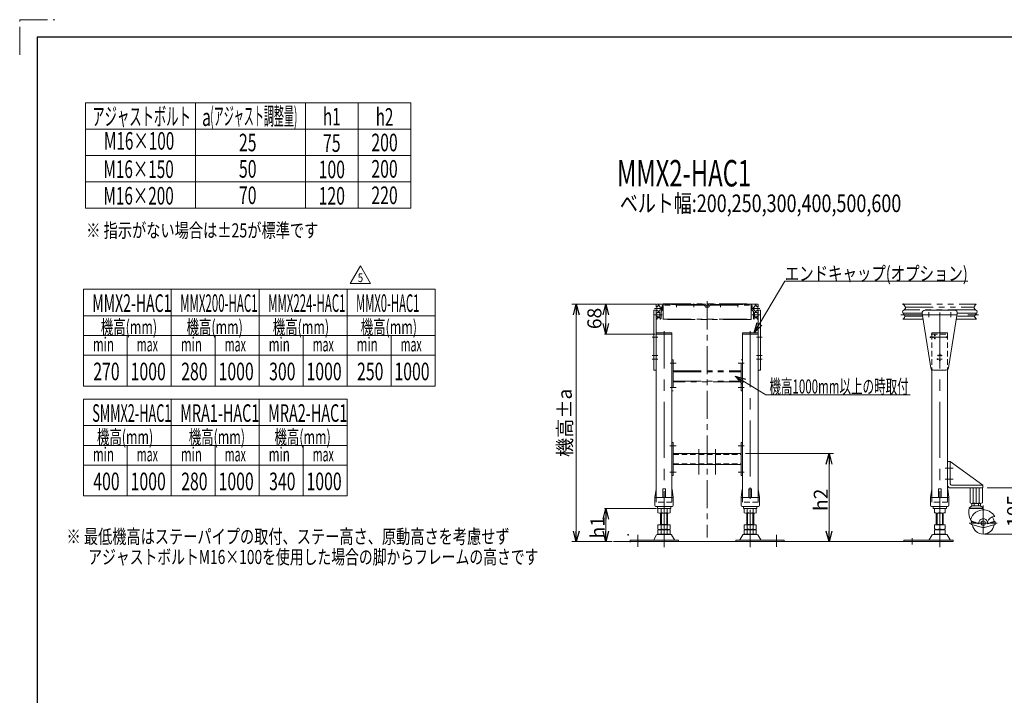
# Model space of a CAD drawing. Units: millimetres. Extents: x -2292 to 2292, y -1544 to 1544.
# Drawn here: x -2292 to -52, y 8 to 1544 of the extents above; entities that cross this region are included whole.
import ezdxf
from ezdxf.enums import TextEntityAlignment as Align

# ---------------------------------------------------------------- set-up
doc = ezdxf.new("R2010")
doc.units = ezdxf.units.MM
doc.header["$LTSCALE"] = 2
doc.header["$PDSIZE"] = 1
for name, pattern in [('CENTER', [50.8, 31.75, -6.35, 6.35, -6.35]), ('CENTERX2', [101.6, 63.5, -12.7, 12.7, -12.7]), ('DASHED2', [9.525, 6.35, -3.175]), ('PHANTOM', [63.5, 31.75, -6.35, 6.35, -6.35, 6.35, -6.35])]:
    doc.linetypes.add(name, pattern=pattern)
doc.layers.add('3', color=7, linetype='Continuous')
doc.layers.add('ZUWAKU', color=7, linetype='Continuous')
doc.styles.add('dcStyle0', font='ＭＳ Ｐゴシック', dxfattribs={"width": 0.75})
doc.styles.add('dcStyle1', font='txt.shx', dxfattribs={"bigfont": 'bigfont'})
doc.dimstyles.new('dc_Rotated', dxfattribs={"dimtxt": 32, "dimasz": 24.000015, "dimexe": 10, "dimexo": 8, "dimgap": 8, "dimtad": 3, "dimdsep": 46, "dimtxsty": 'dcStyle0', "dimblk1": 'OPEN30', "dimblk2": 'OPEN30', "dimsah": 1, "dimcen": 0.09, "dimclrd": 2, "dimclre": 2, "dimclrt": 2, "dimadec": 0, "dimazin": 2, "dimtfac": 1, "dimtdec": 4, "dimtmove": 0, "dimatfit": 3, "dimfxl": 1, "dimarcsym": 0})

# ---------------------------------------------------------------- blocks, each defined once
blk = doc.blocks.new('DC_GROUP_W_M_LEG_170_5_4')
at = {"color": 3, "linetype": 'CENTERX2', "lineweight": 13}
for p, q in [((-747.3, 567.6), (-747.3, 509.6)), ((-709.3, 509.6), (-709.3, 567.6))]:
    blk.add_line(p, q, dxfattribs=at)
blk = doc.blocks.new('DC_GROUP_W_M_LEG_170_5_3')
at = {"linetype": 'Continuous'}
blk.add_blockref('DC_GROUP_W_M_LEG_170_5_4', (0, 0), dxfattribs=at)
blk = doc.blocks.new('DC_GROUP_W_M_LEG_170_5_2')
at = {"linetype": 'Continuous'}
blk.add_blockref('DC_GROUP_W_M_LEG_170_5_3', (0, 0), dxfattribs=at)
blk = doc.blocks.new('DC_GROUP_W_M_LEG_170_5_1')
at = {"linetype": 'Continuous'}
blk.add_blockref('DC_GROUP_W_M_LEG_170_5_2', (0, 0), dxfattribs=at)
blk = doc.blocks.new('DC_GROUP_W_M_LEG_170_5_6')
at = {"color": 140, "linetype": 'PHANTOM', "lineweight": 13}
for p, q in [((-842.3, 897.2), (-809.3, 897.2)), ((-809.3, 897.2), (-809.3, 896.7)), ((-809.3, 896.7), (-787.3, 896.7)), ((-787.3, 896.7), (-787.3, 897.2)), ((-769.3, 897.2), (-787.3, 897.2)), ((-769.3, 897.2), (-769.3, 896.7)), ((-769.3, 896.7), (-747.3, 896.7)), ((-731.8, 897.2), (-747.3, 897.2)), ((-747.3, 896.7), (-747.3, 897.2)), ((-730.3, 893.2), (-731.8, 897.2)), ((-724.8, 897.2), (-726.3, 893.2)), ((-709.3, 897.2), (-724.8, 897.2)), ((-709.3, 897.2), (-709.3, 896.7)), ((-709.3, 896.7), (-687.3, 896.7)), ((-669.3, 897.2), (-687.3, 897.2)), ((-687.3, 896.7), (-687.3, 897.2)), ((-669.3, 897.2), (-669.3, 896.7)), ((-669.3, 896.7), (-647.3, 896.7)), ((-647.3, 897.2), (-614.3, 897.2)), ((-647.3, 896.7), (-647.3, 897.2)), ((-282.3, 897.2), (-116.3, 897.2)), ((-844.3, 895.2), (-844.3, 890.5)), ((-844.3, 890.5), (-841.8, 890.5)), ((-844.3, 884), (-841.8, 884)), ((-844.3, 884), (-844.3, 876.5)), ((-841.8, 876.5), (-844.3, 876.5)), ((-839.8, 892.5), (-841.8, 892.5)), ((-841.8, 892.5), (-841.8, 890.5)), ((-841.8, 884), (-841.8, 882)), ((-841.8, 882), (-839.8, 882)), ((-841.8, 878.5), (-835.8, 878.5)), ((-841.8, 876.5), (-841.8, 878.5)), ((-839.8, 894.5), (-837.8, 894.5)), ((-839.8, 892.5), (-839.8, 894.5)), ((-839.8, 882), (-839.8, 880.5)), ((-837.8, 880.5), (-839.8, 880.5)), ((-837.8, 892.5), (-837.8, 894.5)), ((-835.8, 892.5), (-837.8, 892.5)), ((-837.8, 882), (-837.8, 880.5)), ((-837.8, 882), (-835.8, 882)), ((-835.8, 890.5), (-835.8, 892.5)), ((-833.3, 890.5), (-835.8, 890.5)), ((-835.8, 882), (-835.8, 884)), ((-835.8, 884), (-833.3, 884)), ((-835.8, 868), (-835.8, 878.5)), ((-833.3, 884), (-833.3, 890.5)), ((-830.8, 883.2), (-833.3, 880.7)), ((-833.3, 864.7), (-833.3, 880.7)), ((-830.8, 892.6), (-830.8, 883.2)), ((-736.1, 894.6), (-828.8, 894.6)), ((-732.6, 891), (-732.6, 891.1)), ((-732.1, 890.5), (-724.6, 890.5)), ((-730.3, 893.2), (-726.3, 893.2)), ((-724.1, 891), (-724.1, 891.1)), ((-720.6, 894.6), (-627.8, 894.6)), ((-625.8, 883.2), (-625.8, 892.6)), ((-623.3, 880.7), (-625.8, 883.2)), ((-620.8, 890.5), (-623.3, 890.5)), ((-623.3, 890.5), (-623.3, 884)), ((-623.3, 884), (-620.8, 884)), ((-623.3, 880.7), (-623.3, 864.7)), ((-618.8, 892.5), (-620.8, 892.5)), ((-620.8, 892.5), (-620.8, 890.5)), ((-620.8, 884), (-620.8, 882)), ((-620.8, 882), (-618.8, 882)), ((-620.8, 878.5), (-614.8, 878.5)), ((-620.8, 878.5), (-620.8, 868)), ((-616.8, 894.5), (-618.8, 894.5)), ((-618.8, 892.5), (-618.8, 894.5)), ((-618.8, 882), (-618.8, 880.5)), ((-616.8, 880.5), (-618.8, 880.5)), ((-616.8, 892.5), (-616.8, 894.5)), ((-614.8, 892.5), (-616.8, 892.5)), ((-616.8, 880.5), (-616.8, 882)), ((-616.8, 882), (-614.8, 882)), ((-614.8, 890.5), (-614.8, 892.5)), ((-614.8, 890.5), (-612.3, 890.5)), ((-614.8, 882), (-614.8, 884)), ((-614.8, 884), (-612.3, 884)), ((-614.8, 878.5), (-614.8, 876.5)), ((-612.3, 876.5), (-614.8, 876.5)), ((-612.3, 890.5), (-612.3, 895.2)), ((-612.3, 876.5), (-612.3, 884)), ((-283.1, 876.5), (-239.2, 876.5)), ((-117.6, 884), (-281, 884)), ((-277.4, 890.5), (-121.2, 890.5)), ((-115.6, 876.5), (-159.4, 876.5)), ((-844.3, 864.7), (-844.3, 870)), ((-844.3, 870), (-841.8, 870)), ((-842.3, 863.2), (-842.8, 863.2)), ((-842.3, 866), (-842.3, 863.2)), ((-835.3, 866), (-842.3, 866)), ((-841.8, 870), (-841.8, 868)), ((-835.8, 868), (-841.8, 868)), ((-835.3, 866), (-835.3, 863.2)), ((-835.3, 863.2), (-834.8, 863.2)), ((-621.3, 863.2), (-621.8, 863.2)), ((-614.3, 866), (-621.3, 866)), ((-621.3, 866), (-621.3, 863.2)), ((-614.8, 868), (-620.8, 868)), ((-614.8, 868), (-614.8, 870)), ((-614.8, 870), (-612.3, 870)), ((-614.3, 863.2), (-614.3, 866)), ((-613.8, 863.2), (-614.3, 863.2)), ((-612.3, 870), (-612.3, 864.7)), ((-237.1, 863.2), (-283.2, 863.2)), ((-278.4, 870), (-238.2, 870)), ((-115.4, 863.2), (-161.5, 863.2)), ((-160.4, 870), (-120.2, 870))]:
    blk.add_line(p, q, dxfattribs=at)
at = {"color": 3, "linetype": 'CENTERX2', "lineweight": 13}
for p, q in [((-798.3, 890.3), (-798.3, 898.5)), ((-758.3, 890.3), (-758.3, 898.5)), ((-728.3, 903.6), (-728.3, 875.7)), ((-698.3, 898.5), (-698.3, 890.3)), ((-658.3, 898.5), (-658.3, 890.3)), ((-848.4, 887.2), (-830.8, 887.2)), ((-625.8, 887.2), (-608.3, 887.2)), ((-849.9, 873.2), (-830.8, 873.2)), ((-625.8, 873.2), (-606.8, 873.2)), ((-288.1, 873.2), (-110.8, 873.2))]:
    blk.add_line(p, q, dxfattribs=at)
at = {"color": 140, "linetype": 'PHANTOM', "lineweight": 13}
for centre, radius, start, end in [((-842.3, 895.2), 2, 90, 180), ((-614.3, 895.2), 2, 0, 90), ((-828.8, 892.6), 2, 90, 180), ((-736.1, 891.1), 3.5, 0, 90), ((-732.1, 891), 0.5, 180, 270), ((-724.6, 891), 0.5, 270, 0), ((-720.6, 891.1), 3.5, 90, 180), ((-627.8, 892.6), 2, 0, 90), ((-842.8, 864.7), 1.5, 180, 270), ((-834.8, 864.7), 1.5, 270, 0), ((-621.8, 864.7), 1.5, 180, 270), ((-613.8, 864.7), 1.5, 270, 0)]:
    blk.add_arc(centre, radius, start, end, dxfattribs=at)
at = {"color": 3, "linetype": 'Continuous', "lineweight": 13}
for points in [[(-282.3, 897.2), (-279.3, 894.1), (-276.4, 890.9), (-277.4, 888.1), (-278.5, 885), (-284.3, 882.4), (-284.4, 879.4), (-284.5, 876.4), (-278.8, 873.1), (-278.4, 870), (-278.1, 867.6), (-280.6, 865.4), (-283.2, 863.2)], [(-116.3, 897.2), (-119.2, 894.1), (-122.2, 890.9), (-121.2, 888.1), (-120, 885), (-114.2, 882.4), (-114.2, 879.4), (-114.1, 876.4), (-119.8, 873.1), (-120.2, 870), (-120.5, 867.6), (-117.9, 865.4), (-115.4, 863.2)]]:
    blk.add_open_spline(points, degree=3, knots=[0, 0, 0, 0, 1, 1, 1, 2, 2, 2, 3, 3, 3, 4, 4, 4, 4], dxfattribs=at)
blk = doc.blocks.new('DC_GROUP_W_M_LEG_170_5_5')
at = {"linetype": 'Continuous'}
blk.add_blockref('DC_GROUP_W_M_LEG_170_5_6', (0, 0), dxfattribs=at)
blk = doc.blocks.new('DC_GROUP_W_M_LEG_170_5_7')
at = {"color": 3, "linetype": 'CENTERX2', "lineweight": 13}
for p, q in [((-199.3, 344.6), (-199.3, 889.3)), ((-826.3, 344.6), (-826.3, 835.6)), ((-630.3, 835.6), (-630.3, 344.6)), ((-885.8, 372.5), (-885.8, 345.1)), ((-570.8, 372.5), (-570.8, 345.1))]:
    blk.add_line(p, q, dxfattribs=at)
at = {"color": 7, "linetype": 'Continuous', "lineweight": 13}
for p, q in [((-840.2, 431.7), (-840.2, 422.7)), ((-833.2, 431.7), (-833.2, 422.7)), ((-819.4, 431.7), (-819.4, 422.7)), ((-812.5, 431.7), (-812.5, 422.7)), ((-644.2, 422.7), (-644.2, 431.7)), ((-637.2, 422.7), (-637.2, 431.7)), ((-623.4, 422.7), (-623.4, 431.7)), ((-616.5, 422.7), (-616.5, 431.7)), ((-211.3, 431.7), (-211.3, 422.7)), ((-187.3, 431.7), (-187.3, 422.7)), ((-815.9, 422.2), (-836.7, 422.2)), ((-834.3, 395), (-834.3, 422.2)), ((-818.3, 422.2), (-818.3, 395)), ((-619.9, 422.2), (-640.7, 422.2)), ((-638.3, 395), (-638.3, 422.2)), ((-622.3, 422.2), (-622.3, 395)), ((-207.3, 395), (-207.3, 422.2)), ((-193.3, 422.2), (-205.3, 422.2)), ((-191.3, 422.2), (-191.3, 395)), ((-840.2, 395), (-812.5, 395)), ((-840.2, 395), (-840.2, 385.5)), ((-840.2, 383.5), (-840.2, 374.5)), ((-836.7, 385), (-815.9, 385)), ((-836.7, 384), (-815.9, 384)), ((-834.3, 396), (-818.3, 396)), ((-834.3, 385), (-834.3, 384)), ((-833.2, 395), (-833.2, 385.5)), ((-833.2, 383.5), (-833.2, 374.5)), ((-819.4, 395), (-819.4, 385.5)), ((-819.4, 383.5), (-819.4, 374.5)), ((-818.3, 385), (-818.3, 384)), ((-812.5, 395), (-812.5, 385.5)), ((-812.5, 383.5), (-812.5, 374.5)), ((-644.2, 385.5), (-644.2, 395)), ((-644.2, 395), (-616.5, 395)), ((-644.2, 374.5), (-644.2, 383.5)), ((-640.7, 385), (-619.9, 385)), ((-640.7, 384), (-619.9, 384)), ((-638.3, 396), (-622.3, 396)), ((-638.3, 384), (-638.3, 385)), ((-637.2, 385.5), (-637.2, 395)), ((-637.2, 374.5), (-637.2, 383.5)), ((-623.4, 385.5), (-623.4, 395)), ((-623.4, 374.5), (-623.4, 383.5)), ((-622.3, 384), (-622.3, 385)), ((-616.5, 385.5), (-616.5, 395)), ((-616.5, 374.5), (-616.5, 383.5)), ((-211.3, 395), (-211.3, 385.5)), ((-187.3, 395), (-211.3, 395)), ((-211.3, 383.5), (-211.3, 374.5)), ((-207.3, 396), (-191.3, 396)), ((-207.3, 385), (-207.3, 384)), ((-193.3, 385), (-205.3, 385)), ((-205.3, 384), (-193.3, 384)), ((-191.3, 385), (-191.3, 384)), ((-187.3, 395), (-187.3, 385.5)), ((-187.3, 383.5), (-187.3, 374.5)), ((-903.8, 360.4), (-903.8, 357.2)), ((-793.8, 360.4), (-903.8, 360.4)), ((-843.2, 372.2), (-850, 360.9)), ((-812, 373.7), (-840.6, 373.7)), ((-815.9, 374), (-836.7, 374)), ((-802.6, 360.9), (-809.4, 372.2)), ((-793.8, 357.2), (-793.8, 360.4)), ((-662.8, 360.4), (-662.8, 357.2)), ((-552.8, 360.4), (-662.8, 360.4)), ((-647.2, 372.2), (-654, 360.9)), ((-616, 373.7), (-644.6, 373.7)), ((-619.9, 374), (-640.7, 374)), ((-606.6, 360.9), (-613.4, 372.2)), ((-552.8, 357.2), (-552.8, 360.4)), ((-168.8, 360.4), (-281.3, 360.4)), ((-281.3, 360.4), (-281.3, 357.2)), ((-216.2, 372.2), (-223, 360.9)), ((-185, 373.7), (-213.6, 373.7)), ((-193.3, 374), (-205.3, 374)), ((-175.6, 360.9), (-182.4, 372.2)), ((-168.8, 357.2), (-168.8, 360.4)), ((-903.8, 357.2), (-850.2, 357.2)), ((-850.2, 357.2), (-802.4, 357.2)), ((-802.4, 357.2), (-793.8, 357.2)), ((-662.8, 357.2), (-654.2, 357.2)), ((-654.2, 357.2), (-606.4, 357.2)), ((-606.4, 357.2), (-552.8, 357.2)), ((-281.3, 357.2), (-223.2, 357.2)), ((-223.2, 357.2), (-175.4, 357.2)), ((-175.4, 357.2), (-168.8, 357.2))]:
    blk.add_line(p, q, dxfattribs=at)
at = {"color": 3, "linetype": 'Continuous', "lineweight": 13}
for p, q in [((-832.3, 396), (-832.3, 422.2)), ((-820.3, 422.2), (-820.3, 396)), ((-636.3, 396), (-636.3, 422.2)), ((-624.3, 422.2), (-624.3, 396)), ((-205.3, 396), (-205.3, 422.2)), ((-193.3, 422.2), (-193.3, 396))]:
    blk.add_line(p, q, dxfattribs=at)
at = {"color": 7, "linetype": 'Continuous', "lineweight": 13}
for centre, radius, start, end in [((-836.7, 420.7), 11.5, 72.412, 107.588), ((-826.3, 387.2), 45.1, 81.1539, 98.8461), ((-826.3, 387.2), 45.1, 81.1539, 98.8461), ((-815.9, 420.7), 11.5, 72.412, 107.588), ((-640.7, 420.7), 11.5, 72.412, 107.588), ((-630.3, 387.2), 45.1, 81.1539, 98.8461), ((-630.3, 387.2), 45.1, 81.1539, 98.8461), ((-619.9, 420.7), 11.5, 72.412, 107.588), ((-205.3, 398.4), 33.9, 79.7922, 100.2078), ((-193.3, 398.4), 33.9, 79.7922, 100.2078), ((-836.7, 433.7), 11.5, 252.412, 287.588), ((-826.3, 467.3), 45.1, 261.1539, 278.8461), ((-815.9, 433.7), 11.5, 252.412, 287.588), ((-640.7, 433.7), 11.5, 252.412, 287.588), ((-630.3, 467.3), 45.1, 261.1539, 278.8461), ((-619.9, 433.7), 11.5, 252.412, 287.588), ((-205.3, 456.1), 33.9, 259.7922, 280.2078), ((-193.3, 456.1), 33.9, 259.7922, 280.2078), ((-836.7, 396.5), 11.5, 252.412, 287.588), ((-836.7, 372.5), 11.5, 72.412, 107.588), ((-826.3, 430.1), 45.1, 261.1539, 278.8461), ((-826.3, 339), 45.1, 81.1539, 98.8461), ((-815.9, 396.5), 11.5, 252.412, 287.588), ((-815.9, 372.5), 11.5, 72.412, 107.588), ((-640.7, 396.5), 11.5, 252.412, 287.588), ((-640.7, 372.5), 11.5, 72.412, 107.588), ((-630.3, 430.1), 45.1, 261.1539, 278.8461), ((-630.3, 339), 45.1, 81.1539, 98.8461), ((-619.9, 396.5), 11.5, 252.412, 287.588), ((-619.9, 372.5), 11.5, 72.412, 107.588), ((-205.3, 418.9), 33.9, 259.7922, 280.2078), ((-205.3, 350.2), 33.9, 79.7922, 100.2078), ((-193.3, 418.9), 33.9, 259.7922, 280.2078), ((-193.3, 350.2), 33.9, 79.7922, 100.2078), ((-850.9, 361.4), 1, 270, 329.8987), ((-840.6, 370.7), 3, 90, 149.8987), ((-836.7, 385.5), 11.5, 252.412, 287.588), ((-826.3, 419.1), 45.1, 261.1539, 278.8461), ((-815.9, 385.5), 11.5, 252.412, 287.588), ((-812, 370.7), 3, 30.1013, 90), ((-801.7, 361.4), 1, 210.1013, 270), ((-654.9, 361.4), 1, 270, 329.8987), ((-644.6, 370.7), 3, 90, 149.8987), ((-640.7, 385.5), 11.5, 252.412, 287.588), ((-630.3, 419.1), 45.1, 261.1539, 278.8461), ((-619.9, 385.5), 11.5, 252.412, 287.588), ((-616, 370.7), 3, 30.1013, 90), ((-605.7, 361.4), 1, 210.1013, 270), ((-223.9, 361.4), 1, 270, 329.8987), ((-213.6, 370.7), 3, 90, 149.8987), ((-205.3, 407.9), 33.9, 259.7922, 280.2078), ((-193.3, 407.9), 33.9, 259.7922, 280.2078), ((-185, 370.7), 3, 30.1013, 90), ((-174.7, 361.4), 1, 210.1013, 270)]:
    blk.add_arc(centre, radius, start, end, dxfattribs=at)
blk = doc.blocks.new('_OPEN30')
at = {"color": 0, "linetype": 'ByBlock', "lineweight": -2}
for p, q in [((-1, 0.267949), (0, 0)), ((0, 0), (-1, -0.267949)), ((0, 0), (-1, 0))]:
    blk.add_line(p, q, dxfattribs=at)
blk = doc.blocks.new('*D8')
at = {"color": 2, "linetype": 'Continuous', "lineweight": 13}
for p, q in [((-91.3, 479.2), (3.8, 479.2)), ((-6.2, 374.2), (-6.2, 479.2)), ((-97.3, 374.2), (3.8, 374.2))]:
    blk.add_line(p, q, dxfattribs=at)
at = {"color": 2, "xscale": 24.00002246092228, "yscale": 23.99991494578914}
for p, rotation in [((-6.2, 479.2), 90), ((-6.2, 374.2), 270)]:
    blk.add_blockref('_OPEN30', p, dxfattribs=dict(at, rotation=rotation))
at = {"color": 2, "insert": (-14.2, 426.7), "char_height": 32, "width": 100, "attachment_point": 8, "rotation": 90, "style": 'dcStyle0'}
blk.add_mtext('\\T1.00;105', dxfattribs=at)
blk = doc.blocks.new('DC_GROUP_W_M_LEG_170_5_8')
at = {"color": 2, "linetype": 'Continuous', "lineweight": 13}
for p, q in [((-594.9, 690.9), (-664.9, 733.1)), ((-266.9, 690.9), (-594.9, 690.9))]:
    blk.add_line(p, q, dxfattribs=at)
at = {"color": 2, "xscale": 24.00002246092228, "yscale": 23.99991494578914, "rotation": 148.924845340298}
blk.add_blockref('_OPEN30', (-664.9, 733.1), dxfattribs=at)
blk = doc.blocks.new('*D10')
at = {"color": 2, "linetype": 'Continuous', "lineweight": 13}
for p, q in [((-843.3, 432.2), (-961.8, 432.2)), ((-958.8, 357.2), (-958.8, 432.2)), ((-944.4, 357.2), (-961.8, 357.2))]:
    blk.add_line(p, q, dxfattribs=at)
at = {"color": 2, "xscale": 24.00002246092228, "yscale": 23.99991494578914}
for p, rotation in [((-958.8, 432.2), 90), ((-958.8, 357.2), 270)]:
    blk.add_blockref('_OPEN30', p, dxfattribs=dict(at, rotation=rotation))
at = {"color": 4, "insert": (-961.8, 389.7), "char_height": 32, "width": 80, "attachment_point": 8, "rotation": 90, "style": 'dcStyle0'}
blk.add_mtext('\\T1.00;h1', dxfattribs=at)
blk = doc.blocks.new('*D11')
at = {"color": 2, "linetype": 'Continuous', "lineweight": 13}
for p, q in [((-845.3, 897.2), (-961.8, 897.2)), ((-958.8, 829.2), (-958.8, 897.2)), ((-847.3, 829.2), (-961.8, 829.2))]:
    blk.add_line(p, q, dxfattribs=at)
at = {"color": 2, "xscale": 24.00002246092228, "yscale": 23.99991494578914}
for p, rotation in [((-958.8, 897.2), 90), ((-958.8, 829.2), 270)]:
    blk.add_blockref('_OPEN30', p, dxfattribs=dict(at, rotation=rotation))
at = {"color": 2, "insert": (-968.8, 864.6), "char_height": 32, "width": 80, "attachment_point": 8, "rotation": 90, "style": 'dcStyle0'}
blk.add_mtext('\\T1.00;68', dxfattribs=at)
blk = doc.blocks.new('*D12')
at = {"color": 2, "linetype": 'Continuous', "lineweight": 13}
for p, q in [((-845.3, 897.2), (-1036.2, 897.2)), ((-1026.2, 357.2), (-1026.2, 897.2)), ((-951.4, 357.2), (-1036.2, 357.2))]:
    blk.add_line(p, q, dxfattribs=at)
at = {"color": 2, "xscale": 24.00002246092228, "yscale": 23.99991494578914}
for p, rotation in [((-1026.2, 897.2), 90), ((-1026.2, 357.2), 270)]:
    blk.add_blockref('_OPEN30', p, dxfattribs=dict(at, rotation=rotation))
at = {"color": 4, "insert": (-1036.2, 627.2), "char_height": 32, "width": 180, "attachment_point": 8, "rotation": 90, "style": 'dcStyle0'}
blk.add_mtext('\\T1.00;機高±a', dxfattribs=at)
blk = doc.blocks.new('*D13')
at = {"color": 2, "linetype": 'Continuous', "lineweight": 13}
for p, q in [((-641.3, 557.2), (-440.9, 557.2)), ((-450.9, 357.2), (-450.9, 557.2))]:
    blk.add_line(p, q, dxfattribs=at)
at = {"color": 2, "xscale": 24.00002246092228, "yscale": 23.99991494578914}
for p, rotation in [((-450.9, 557.2), 90), ((-450.9, 357.2), 270)]:
    blk.add_blockref('_OPEN30', p, dxfattribs=dict(at, rotation=rotation))
at = {"color": 4, "insert": (-453.9, 452.2), "char_height": 32, "width": 80, "attachment_point": 8, "rotation": 90, "style": 'dcStyle0'}
blk.add_mtext('\\T1.00;h2', dxfattribs=at)
blk = doc.blocks.new('DC_GROUP_W_M_LEG_170_5_9')
at = {"color": 2, "linetype": 'Continuous', "lineweight": 13}
for p, q in [((-621.4, 831.7), (-551.7, 949.1)), ((-551.7, 949.1), (-135.7, 949.1))]:
    blk.add_line(p, q, dxfattribs=at)
at = {"color": 2, "xscale": 24.00002246092228, "yscale": 23.99991494578914, "rotation": 239.2961782652793}
blk.add_blockref('_OPEN30', (-621.4, 831.7), dxfattribs=at)
at = {"color": 2, "style": 'dcStyle0', "width": 0.838439}
blk.add_text('エンドキャップ(オプション)', height=32, dxfattribs=at).set_placement((-551.7, 950.6), (-135.7, 950.6), align=Align.FIT)
blk = doc.blocks.new('DC_GROUP_W_M_LEG_170_5_79')
at = {"layer": '3', "color": 7, "linetype": 'Continuous', "lineweight": 13}
for p, q in [((-100.3, 433.2), (-132.3, 433.2)), ((-100.3, 432.2), (-132.3, 432.2)), ((-126.1, 438.2), (-126.1, 444.2)), ((-106.5, 444.2), (-126.1, 444.2)), ((-106.5, 438.2), (-126.1, 438.2)), ((-121.2, 444.2), (-121.2, 438.2)), ((-111.4, 444.2), (-111.4, 438.2)), ((-106.5, 444.2), (-106.5, 438.2)), ((-126.4, 403.5), (-127.8, 398.3)), ((-116.7, 400.9), (-126.4, 403.5)), ((-74.2, 403.5), (-83.9, 400.9)), ((-72.8, 398.3), (-74.2, 403.5)), ((-110.2, 397.6), (-126.8, 402.1)), ((-102.9, 389.6), (-126.4, 395.8)), ((-116.7, 400.9), (-117.1, 399.5)), ((-74.2, 395.8), (-97.7, 389.6)), ((-73.8, 402.1), (-90.4, 397.6)), ((-83.5, 399.5), (-83.9, 400.9))]:
    blk.add_line(p, q, dxfattribs=at)
at = {"layer": '3', "color": 3, "linetype": 'CENTER', "lineweight": 13}
for p, q in [((-100.3, 439.2), (-100.3, 366.5)), ((-132.3, 399.2), (-67.4, 399.2))]:
    blk.add_line(p, q, dxfattribs=at)
at = {"layer": '3', "color": 7, "linetype": 'Continuous', "lineweight": 13}
blk.add_circle((-100.3, 399.2), 5, dxfattribs=at)
for centre, radius, start, end in [((-93.4, 424), 39.7, 168.1344, 213.1004), ((-116.3, 419.7), 20.9, 117.9905, 139.9138), ((-100.3, 399.2), 30, 84.8185, 165.0358), ((-116.3, 419.7), 20.9, 40.0862, 62.0095), ((-139.1, 424), 39.7, 7.4668, 11.8656), ((-100.3, 399.2), 30, 30, 84.8185), ((-100.3, 399.2), 10, 350.8693, 189.1307), ((-74.2, 397.1), 17.1, 90.4384, 164.0645), ((-100.3, 399.2), 25, 9.0577, 34.3407), ((-125.9, 397.8), 2, 165, 255), ((-100.3, 399.2), 25, 188.5782, 270), ((-100.3, 399.2), 10, 251.0516, 285), ((-100.3, 399.2), 25, 270, 351.4218), ((-100.3, 399.2), 10, 285, 288.5739), ((-74.7, 397.8), 2, 285, 15)]:
    blk.add_arc(centre, radius, start, end, dxfattribs=at)
blk = doc.blocks.new('DC_GROUP_W_M_LEG_170_5_78')
at = {"layer": '3', "linetype": 'Continuous'}
blk.add_blockref('DC_GROUP_W_M_LEG_170_5_79', (0, 0), dxfattribs=at)
blk = doc.blocks.new('DC_GROUP_W_M_LEG_170_5_77')
at = {"linetype": 'Continuous'}
blk.add_blockref('DC_GROUP_W_M_LEG_170_5_78', (0, 0), dxfattribs=at)
blk = doc.blocks.new('DC_GROUP_W_M_LEG_170_5_76')
at = {"color": 7, "linetype": 'Continuous', "lineweight": 13}
for p, q in [((-181.3, 539.2), (-175.3, 539.2)), ((-175.3, 539.2), (-101.3, 485.2)), ((-175.3, 539.2), (-175.3, 488.2)), ((-101.3, 479.2), (-175.3, 479.2)), ((-101.3, 485.2), (-172.3, 485.2)), ((-130.1, 445.3), (-130.1, 479.2)), ((-123.2, 479.2), (-123.2, 445.3)), ((-109.4, 479.2), (-109.4, 445.3)), ((-102.4, 479.2), (-102.4, 445.3)), ((-101.3, 485.2), (-101.3, 479.2)), ((-105.9, 444.2), (-126.7, 444.2))]:
    blk.add_line(p, q, dxfattribs=at)
at = {"color": 3, "linetype": 'CENTERX2', "lineweight": 13}
for p, q in [((-186.6, 524.2), (-168.8, 524.2)), ((-186.8, 499.2), (-168.8, 499.2)), ((-116.3, 479.2), (-116.3, 444.2))]:
    blk.add_line(p, q, dxfattribs=at)
at = {"color": 7, "linetype": 'Continuous', "lineweight": 13}
for centre, radius, start, end in [((-175.3, 485.2), 6, 180, 270), ((-172.3, 488.2), 3, 180, 270), ((-126.7, 450.3), 6.13, 235.6158, 304.3842), ((-116.3, 467.1), 22.9, 252.412, 287.588), ((-105.9, 450.3), 6.13, 235.6158, 304.3842)]:
    blk.add_arc(centre, radius, start, end, dxfattribs=at)
at = {"linetype": 'Continuous'}
blk.add_blockref('DC_GROUP_W_M_LEG_170_5_77', (0, 0), dxfattribs=at)
blk = doc.blocks.new('DC_GROUP_W_M_LEG_170_5_109')
at = {"color": 2, "linetype": 'Continuous', "lineweight": 13}
for p, q in [((-1540, 944.3), (-1516.9, 984.3)), ((-1516.9, 984.3), (-1493.8, 944.3)), ((-1493.8, 944.3), (-1540, 944.3))]:
    blk.add_line(p, q, dxfattribs=at)
at = {"color": 2, "style": 'dcStyle1', "width": 0.741176}
blk.add_text('5', height=20, dxfattribs=at).set_placement((-1522.9, 947.3), (-1510.9, 947.3), align=Align.FIT)

msp = doc.modelspace()

# ---------------------------------------------------------------- linework, layer by layer
at = {"color": 3, "linetype": 'Continuous', "lineweight": 13}
for p, q in [((-2142.1057, 1115.2456), (-2142.1057, 1355.2456)), ((-2142.1057, 1355.2456), (-1402.1057, 1355.2456)), ((-1892.1057, 1355.2456), (-1892.1057, 1115.2456)), ((-1642.1057, 1355.2456), (-1642.1057, 1115.2456)), ((-1522.1057, 1355.2456), (-1522.1057, 1115.2456)), ((-1402.1057, 1355.2456), (-1402.1057, 1115.2456)), ((-2142.1057, 1295.2456), (-1402.1057, 1295.2456)), ((-2142.1057, 1235.2456), (-1402.1057, 1235.2456)), ((-2142.1057, 1175.2456), (-1402.1057, 1175.2456)), ((-1402.1057, 1115.2456), (-2142.1057, 1115.2456)), ((-2147.2263, 710.9124), (-2147.2263, 930.9124)), ((-2147.2263, 930.9124), (-1347.2263, 930.9124)), ((-1947.2263, 930.9124), (-1947.2263, 710.9124)), ((-1747.2263, 930.9124), (-1747.2263, 710.9124)), ((-1547.2263, 930.9124), (-1547.2263, 710.9124)), ((-1347.2263, 930.9124), (-1347.2263, 710.9124)), ((-2147.2263, 870.9124), (-1347.2263, 870.9124)), ((-2147.2263, 825.9124), (-1347.2263, 825.9124)), ((-2047.2263, 825.9124), (-2047.2263, 710.9124)), ((-1847.2263, 825.9124), (-1847.2263, 710.9124)), ((-1647.2263, 825.9124), (-1647.2263, 710.9124)), ((-1447.2263, 825.9124), (-1447.2263, 710.9124)), ((-2147.2263, 780.9124), (-1347.2263, 780.9124)), ((-2147.2263, 710.9124), (-1347.2263, 710.9124)), ((-2147.2263, 680.9124), (-2147.2263, 460.9124)), ((-1547.2263, 680.9124), (-2147.2263, 680.9124)), ((-1947.2263, 460.9124), (-1947.2263, 680.9124)), ((-1747.2263, 680.9124), (-1747.2263, 460.9124)), ((-1547.2263, 680.9124), (-1547.2263, 460.9124)), ((-2147.2263, 620.9124), (-1547.2263, 620.9124)), ((-2147.2263, 575.9124), (-1547.2263, 575.9124)), ((-2047.2263, 575.9124), (-2047.2263, 460.9124)), ((-1847.2263, 575.9124), (-1847.2263, 460.9124)), ((-1647.2263, 575.9124), (-1647.2263, 460.9124)), ((-2147.2263, 530.9124), (-1547.2263, 530.9124)), ((-1547.2263, 460.9124), (-2147.2263, 460.9124)), ((-941.3958, 357.2122), (-173.2429, 357.2122))]:
    msp.add_line(p, q, dxfattribs=at)
at = {"color": 140, "linetype": 'PHANTOM', "lineweight": 13}
for p, q in [((-828.307, 898.2102), (-628.307, 898.2102)), ((-828.307, 897.2102), (-628.307, 897.2102)), ((-828.307, 897.2102), (-828.307, 863.2102)), ((-628.307, 898.2102), (-628.307, 897.2102)), ((-628.307, 897.2102), (-628.307, 863.2102)), ((-828.307, 863.2102), (-628.307, 863.2102)), ((-828.307, 863.2102), (-828.307, 862.3102)), ((-628.307, 862.3102), (-828.307, 862.3102)), ((-628.307, 863.2102), (-628.307, 862.3102)), ((-808.307, 831.7102), (-844.307, 831.7102)), ((-808.307, 829.2102), (-808.307, 831.7102)), ((-648.307, 829.2102), (-648.307, 831.7102)), ((-648.307, 831.7102), (-612.307, 831.7102)), ((-217.2923, 829.2102), (-217.2923, 831.7102)), ((-217.2923, 831.7102), (-181.2923, 831.7102)), ((-181.2923, 831.7102), (-181.2923, 829.2102))]:
    msp.add_line(p, q, dxfattribs=at)
at = {"color": 140, "linetype": 'Continuous', "lineweight": 13}
msp.add_line((-828.307, 897.2102), (-828.307, 898.2102), dxfattribs=at)
at = {"color": 3, "linetype": 'CENTER', "lineweight": 13}
msp.add_line((-728.307, 903.3585), (-728.307, 366.7155), dxfattribs=at)
at = {"color": 7, "linetype": 'Continuous', "lineweight": 13}
for p, q in [((-844.307, 883.2102), (-849.807, 883.2102)), ((-849.807, 883.2102), (-849.807, 747.2102)), ((-844.307, 747.2102), (-844.307, 883.2102)), ((-606.807, 883.2102), (-612.307, 883.2102)), ((-612.307, 883.2102), (-612.307, 747.2102)), ((-606.807, 747.2102), (-606.807, 883.2102)), ((-219.2158, 752.2548), (-239.2158, 876.2548)), ((-165.2923, 883.2102), (-233.2923, 883.2102)), ((-159.3689, 876.2548), (-179.3689, 752.2548)), ((-844.307, 831.7102), (-844.307, 829.2102)), ((-844.307, 829.2102), (-808.307, 829.2102)), ((-844.307, 829.2102), (-844.307, 499.3173)), ((-808.307, 829.2102), (-808.307, 532.3173)), ((-648.307, 532.3173), (-648.307, 829.2102)), ((-648.307, 829.2102), (-612.307, 829.2102)), ((-612.307, 831.7102), (-612.307, 829.2102)), ((-612.307, 499.3173), (-612.307, 829.2102)), ((-849.807, 747.2102), (-844.307, 747.2102)), ((-612.307, 747.2102), (-606.807, 747.2102)), ((-217.2923, 748.7381), (-217.2923, 499.3173)), ((-213.2923, 747.2102), (-185.2923, 747.2102)), ((-181.2923, 748.6423), (-181.2923, 499.3173)), ((-808.307, 582.2122), (-805.307, 582.2122)), ((-805.307, 582.2122), (-805.307, 507.2122)), ((-651.307, 582.2122), (-648.307, 582.2122)), ((-651.307, 507.2122), (-651.307, 582.2122)), ((-805.307, 557.2122), (-651.307, 557.2122)), ((-808.307, 532.3173), (-808.307, 476.7204)), ((-651.307, 532.2122), (-805.307, 532.2122)), ((-648.307, 476.7204), (-648.307, 532.3173)), ((-648.307, 532.3173), (-648.307, 476.7204)), ((-844.307, 499.3173), (-844.307, 476.7204)), ((-805.307, 507.2122), (-808.307, 507.2122)), ((-648.307, 507.2122), (-651.307, 507.2122)), ((-612.307, 499.3173), (-612.307, 476.7204)), ((-217.2923, 499.3173), (-217.2923, 476.7204)), ((-181.2923, 499.3173), (-181.2923, 485.2122)), ((-847.307, 457.2122), (-844.4347, 476.3605)), ((-844.307, 476.7204), (-844.307, 457.2122)), ((-829.307, 457.2122), (-829.307, 476.2122)), ((-828.307, 477.2122), (-824.307, 477.2122)), ((-823.307, 457.2122), (-823.307, 476.2122)), ((-808.307, 476.7204), (-808.307, 457.2122)), ((-808.1792, 476.3605), (-805.307, 457.2122)), ((-651.307, 457.2122), (-648.4347, 476.3605)), ((-648.307, 476.7204), (-648.307, 457.2122)), ((-633.307, 457.2122), (-633.307, 476.2122)), ((-632.307, 477.2122), (-628.307, 477.2122)), ((-627.307, 457.2122), (-627.307, 476.2122)), ((-612.307, 476.7204), (-612.307, 457.2122)), ((-612.1792, 476.3605), (-609.307, 457.2122)), ((-220.2923, 457.2122), (-217.4201, 476.3605)), ((-217.2923, 476.7204), (-217.2923, 457.2122)), ((-202.2923, 457.2122), (-202.2923, 476.2122)), ((-201.2923, 477.2122), (-197.2923, 477.2122)), ((-196.2923, 457.2122), (-196.2923, 476.2122)), ((-181.2923, 485.2122), (-181.2923, 479.2122)), ((-181.2923, 479.2122), (-181.2923, 476.7204)), ((-181.2923, 476.7204), (-181.2923, 457.2122)), ((-181.1646, 476.3605), (-178.2923, 457.2122)), ((-847.307, 456.2122), (-847.307, 457.2122)), ((-847.307, 439.7122), (-847.307, 456.2122)), ((-846.307, 457.2122), (-826.307, 457.2122)), ((-826.307, 457.2122), (-807.057, 457.2122)), ((-806.307, 457.2122), (-807.057, 457.2122)), ((-805.307, 457.2122), (-805.307, 456.2122)), ((-805.307, 456.2122), (-805.307, 439.7122)), ((-651.307, 456.2122), (-651.307, 457.2122)), ((-651.307, 439.7122), (-651.307, 456.2122)), ((-650.307, 457.2122), (-630.307, 457.2122)), ((-630.307, 457.2122), (-611.057, 457.2122)), ((-610.307, 457.2122), (-611.057, 457.2122)), ((-609.307, 457.2122), (-609.307, 456.2122)), ((-609.307, 456.2122), (-609.307, 439.7122)), ((-220.2923, 456.2122), (-220.2923, 457.2122)), ((-220.2923, 439.7122), (-220.2923, 456.2122)), ((-219.2923, 457.2122), (-199.2923, 457.2122)), ((-199.2923, 457.2122), (-180.0423, 457.2122)), ((-179.2923, 457.2122), (-180.0423, 457.2122)), ((-178.2923, 457.2122), (-178.2923, 456.2122)), ((-178.2923, 456.2122), (-178.2923, 439.7122)), ((-826.307, 437.2122), (-844.807, 437.2122)), ((-841.307, 436.2122), (-841.307, 433.2122)), ((-836.307, 432.2122), (-840.307, 432.2122)), ((-835.307, 432.2122), (-836.307, 432.2122)), ((-835.307, 432.2122), (-833.707, 432.2122)), ((-833.707, 432.2122), (-832.707, 432.2122)), ((-819.907, 432.2122), (-832.707, 432.2122)), ((-826.307, 437.2122), (-810.307, 437.2122)), ((-819.907, 432.2122), (-818.907, 432.2122)), ((-818.907, 432.2122), (-817.307, 432.2122)), ((-816.307, 432.2122), (-817.307, 432.2122)), ((-812.307, 432.2122), (-816.307, 432.2122)), ((-811.307, 433.2122), (-811.307, 436.2122)), ((-810.307, 437.2122), (-807.807, 437.2122)), ((-630.307, 437.2122), (-648.807, 437.2122)), ((-645.307, 436.2122), (-645.307, 433.2122)), ((-640.307, 432.2122), (-644.307, 432.2122)), ((-639.307, 432.2122), (-640.307, 432.2122)), ((-639.307, 432.2122), (-637.707, 432.2122)), ((-637.707, 432.2122), (-636.707, 432.2122)), ((-623.907, 432.2122), (-636.707, 432.2122)), ((-630.307, 437.2122), (-614.307, 437.2122)), ((-623.907, 432.2122), (-622.907, 432.2122)), ((-622.907, 432.2122), (-621.307, 432.2122)), ((-620.307, 432.2122), (-621.307, 432.2122)), ((-616.307, 432.2122), (-620.307, 432.2122)), ((-615.307, 433.2122), (-615.307, 436.2122)), ((-614.307, 437.2122), (-611.807, 437.2122)), ((-199.2923, 437.2122), (-217.7923, 437.2122)), ((-214.2923, 436.2122), (-214.2923, 433.2122)), ((-209.2923, 432.2122), (-213.2923, 432.2122)), ((-208.2923, 432.2122), (-209.2923, 432.2122)), ((-208.2923, 432.2122), (-206.6923, 432.2122)), ((-206.6923, 432.2122), (-205.6923, 432.2122)), ((-192.8923, 432.2122), (-205.6923, 432.2122)), ((-199.2923, 437.2122), (-183.2923, 437.2122)), ((-192.8923, 432.2122), (-191.8923, 432.2122)), ((-191.8923, 432.2122), (-190.2923, 432.2122)), ((-189.2923, 432.2122), (-190.2923, 432.2122)), ((-185.2923, 432.2122), (-189.2923, 432.2122)), ((-184.2923, 433.2122), (-184.2923, 436.2122)), ((-183.2923, 437.2122), (-180.7923, 437.2122))]:
    msp.add_line(p, q, dxfattribs=at)
at = {"color": 3, "linetype": 'CENTERX2', "lineweight": 13}
for p, q in [((-224.2923, 878.8102), (-224.2923, 867.6102)), ((-174.2923, 867.6102), (-174.2923, 878.8102)), ((-853.366, 822.2102), (-840.2156, 822.2102)), ((-616.3983, 822.2102), (-603.248, 822.2102)), ((-212.6822, 822.2102), (-186.1166, 822.2102)), ((-853.366, 780.2102), (-840.2156, 780.2102)), ((-853.366, 772.2102), (-840.2156, 772.2102)), ((-812.8188, 762.7102), (-798.807, 762.7102)), ((-643.7951, 762.7102), (-657.807, 762.7102)), ((-616.3983, 780.2102), (-603.248, 780.2102)), ((-616.3983, 772.2102), (-603.248, 772.2102)), ((-204.5423, 780.2102), (-194.0423, 780.2102)), ((-204.5423, 772.2102), (-194.0423, 772.2102)), ((-812.8188, 707.7102), (-798.807, 707.7102)), ((-643.7951, 707.7102), (-657.807, 707.7102)), ((-813.5165, 574.7122), (-798.807, 574.7122)), ((-644.0355, 574.7122), (-657.807, 574.7122)), ((-813.5165, 514.7122), (-798.807, 514.7122)), ((-644.0355, 514.7122), (-657.807, 514.7122)), ((-262.2923, 365.2719), (-262.2923, 350.9512))]:
    msp.add_line(p, q, dxfattribs=at)
at = {"color": 4, "linetype": 'DASHED2', "lineweight": 13}
for p, q in [((-217.2923, 829.2102), (-181.2923, 829.2102)), ((-217.2923, 829.2102), (-217.2923, 748.7381)), ((-181.2923, 829.2102), (-181.2923, 748.6423)), ((-805.307, 555.6122), (-651.307, 555.6122)), ((-805.307, 533.8122), (-651.307, 533.8122)), ((-844.307, 457.2122), (-844.307, 447.2122)), ((-808.307, 457.2122), (-808.307, 447.2122)), ((-648.307, 457.2122), (-648.307, 447.2122)), ((-612.307, 457.2122), (-612.307, 447.2122)), ((-217.2923, 457.2122), (-217.2923, 447.2122)), ((-181.2923, 457.2122), (-181.2923, 447.2122)), ((-808.307, 447.2122), (-844.307, 447.2122)), ((-612.307, 447.2122), (-648.307, 447.2122)), ((-181.2923, 447.2122), (-217.2923, 447.2122))]:
    msp.add_line(p, q, dxfattribs=at)
at = {"color": 150, "linetype": 'PHANTOM', "lineweight": 13}
for p, q in [((-808.307, 770.2102), (-805.307, 770.2102)), ((-805.307, 770.2102), (-805.307, 700.2102)), ((-651.307, 700.2102), (-651.307, 770.2102)), ((-651.307, 770.2102), (-648.307, 770.2102)), ((-805.307, 745.2102), (-651.307, 745.2102)), ((-805.307, 743.6102), (-651.307, 743.6102)), ((-805.307, 721.8102), (-651.307, 721.8102)), ((-651.307, 720.2102), (-805.307, 720.2102)), ((-805.307, 700.2102), (-808.307, 700.2102)), ((-648.307, 700.2102), (-651.307, 700.2102))]:
    msp.add_line(p, q, dxfattribs=at)
at = {"color": 7, "linetype": 'Continuous', "lineweight": 13}
for centre, radius, start, end in [((-233.2923, 877.2102), 6, 90, 189.162347), ((-165.2923, 877.2102), 6, 350.837653, 90), ((-213.2923, 753.2102), 6, 189.162347, 270), ((-185.2923, 753.2102), 6, 270, 350.837653), ((-843.4458, 476.2122), 1, 149.450169, 171.4692344), ((-828.307, 476.2122), 1, 90, 180), ((-824.307, 476.2122), 1, 0, 90), ((-809.1682, 476.2122), 1, 8.5307656, 30.549831), ((-647.4458, 476.2122), 1, 149.450169, 171.4692344), ((-632.307, 476.2122), 1, 90, 180), ((-628.307, 476.2122), 1, 0, 90), ((-613.1682, 476.2122), 1, 8.5307656, 30.549831), ((-216.4311, 476.2122), 1, 149.450169, 171.4692344), ((-201.2923, 476.2122), 1, 90, 180), ((-197.2923, 476.2122), 1, 0, 90), ((-182.1535, 476.2122), 1, 8.5307656, 30.549831), ((-846.307, 456.2122), 1, 90, 180), ((-806.307, 456.2122), 1, 0, 90), ((-650.307, 456.2122), 1, 90, 180), ((-610.307, 456.2122), 1, 0, 90), ((-219.2923, 456.2122), 1, 90, 180), ((-179.2923, 456.2122), 1, 0, 90), ((-844.807, 439.7122), 2.5, 180, 270), ((-842.307, 436.2122), 1, 0, 90), ((-840.307, 433.2122), 1, 180, 270), ((-812.307, 433.2122), 1, 270, 0), ((-810.307, 436.2122), 1, 90, 180), ((-807.807, 439.7122), 2.5, 270, 0), ((-648.807, 439.7122), 2.5, 180, 270), ((-646.307, 436.2122), 1, 0, 90), ((-644.307, 433.2122), 1, 180, 270), ((-616.307, 433.2122), 1, 270, 0), ((-614.307, 436.2122), 1, 90, 180), ((-611.807, 439.7122), 2.5, 270, 0), ((-217.7923, 439.7122), 2.5, 180, 270), ((-215.2923, 436.2122), 1, 0, 90), ((-213.2923, 433.2122), 1, 180, 270), ((-185.2923, 433.2122), 1, 270, 0), ((-183.2923, 436.2122), 1, 90, 180), ((-180.7923, 439.7122), 2.5, 270, 0)]:
    msp.add_arc(centre, radius, start, end, dxfattribs=at)
at = {"color": 7, "linetype": 'DASHED2'}
for p in [(-282.3104, 897.2102), (-217.2923, 829.2102), (-220.0423, 822.2102), (-220.0423, 822.2102), (-214.2923, 822.2102), (-210.7923, 825.7102), (-210.7923, 818.7102), (-184.2923, 822.2102), (-204.5423, 772.2102), (-202.7923, 780.2102), (-199.2923, 783.7102), (-199.2923, 768.7102), (-195.7923, 780.2102), (-217.2923, 747.2102), (-907.807, 372.2122)]:
    msp.add_point(p, dxfattribs=at)
at = {"color": 7, "linetype": 'Continuous'}
msp.add_point((-844.307, 829.2102), dxfattribs=at)
msp.add_point((-844.307, 829.2102), dxfattribs=at)
at = {"color": 7, "linetype": 'CENTERX2'}
msp.add_point((-903.807, 357.2122), dxfattribs=at)
at = {"layer": 'ZUWAKU', "color": 91, "linetype": 'PHANTOM', "lineweight": 13}
for p, q in [((-2292, 1464), (-2292, 1544)), ((-2292, 1544), (-2212, 1544))]:
    msp.add_line(p, q, dxfattribs=at)
at = {"layer": 'ZUWAKU', "color": 7, "linetype": 'Continuous', "lineweight": 25}
for p, q in [((2252, 1504), (-2252, 1504)), ((-2252, 1504), (-2252, -1504))]:
    msp.add_line(p, q, dxfattribs=at)

# ---------------------------------------------------------------- block references
at = {"linetype": 'Continuous'}
for name in ['DC_GROUP_W_M_LEG_170_5_9', 'DC_GROUP_W_M_LEG_170_5_109', 'DC_GROUP_W_M_LEG_170_5_5', 'DC_GROUP_W_M_LEG_170_5_7', 'DC_GROUP_W_M_LEG_170_5_8', 'DC_GROUP_W_M_LEG_170_5_1', 'DC_GROUP_W_M_LEG_170_5_76']:
    msp.add_blockref(name, (0, 0), dxfattribs=at)

# ---------------------------------------------------------------- texts
at = {"color": 2, "style": 'dcStyle0'}
for s, height, width, p, p2 in [('アジャストボルト', 40, 0.570265, (-2126.7802, 1303.8459), (-1902.7802, 1303.8459)), ('(アジャスト調整量)', 40, 0.438635, (-1858.4375, 1304.7383), (-1660.4375, 1304.7383)), ('h1', 40, 0.687758, (-1602.1057, 1303.4191), (-1562.1057, 1303.4191)), ('h2', 40, 0.687758, (-1482.1057, 1302.7799), (-1442.1057, 1302.7799)), ('a', 40, 0.721501, (-1877.1398, 1302.3539), (-1857.1398, 1302.3539)), ('M16×100', 40, 0.648508, (-2100.399, 1248.4083), (-1940.399, 1248.4083)), ('25', 40, 0.687758, (-1793.3326, 1244.7456), (-1753.3326, 1244.7456)), ('75', 40, 0.687758, (-1602.1057, 1243.4191), (-1562.1057, 1243.4191)), ('200', 40, 0.687758, (-1492.1057, 1244.7456), (-1432.1057, 1244.7456)), ('M16×150', 40, 0.648508, (-2101.5652, 1184.1025), (-1941.5652, 1184.1025)), ('50', 40, 0.687758, (-1793.3326, 1184.7456), (-1753.3326, 1184.7456)), ('100', 40, 0.687758, (-1612.1057, 1183.4191), (-1552.1057, 1183.4191)), ('200', 40, 0.687758, (-1492.1057, 1184.7456), (-1432.1057, 1184.7456)), ('MMX2-HAC1', 60, 0.633171, (-933.4295, 1164.9055), (-628.3295, 1164.9055)), ('70', 40, 0.687758, (-1793.3326, 1124.7456), (-1753.3326, 1124.7456)), ('220', 40, 0.687758, (-1492.1057, 1124.7456), (-1432.1057, 1124.7456)), ('M16×200', 40, 0.648508, (-2101.5652, 1123.6025), (-1941.5652, 1123.6025)), ('120', 40, 0.687758, (-1612.1057, 1123.4191), (-1552.1057, 1123.4191)), ('ベルト幅:200,250,300,400,500,600', 40, 0.796773, (-926.7708, 1106.5055), (-286.7708, 1106.5055)), ('※ 指示がない場合は±25が標準です', 32, 0.70858, (-2140.7407, 1048.9152), (-1612.7407, 1048.9152)), ('MMX2-HAC1', 40, 0.560329, (-2126.9008, 879.5128), (-1946.9008, 879.5128)), ('MMX200-HAC1', 40, 0.46389, (-1926.9008, 879.5128), (-1750.9008, 879.5128)), ('MMX224-HAC1', 40, 0.46389, (-1726.9008, 879.5128), (-1550.9008, 879.5128)), ('MMX0-HAC1', 40, 0.448263, (-1526.9008, 879.5128), (-1382.9008, 879.5128)), ('機高(mm)', 32, 0.674536, (-2107.5195, 829.0751), (-1979.5195, 829.0751)), ('機高(mm)', 32, 0.674536, (-1912.5195, 829.0751), (-1784.5195, 829.0751)), ('機高(mm)', 32, 0.674536, (-1716.3047, 829.0751), (-1588.3047, 829.0751)), ('機高(mm)', 32, 0.674536, (-1516.3047, 829.0751), (-1388.3047, 829.0751)), ('min', 32, 0.713606, (-2125.5356, 789.6422), (-2077.5356, 789.6422)), ('max', 32, 0.61703, (-2025.5356, 789.6422), (-1977.5356, 789.6422)), ('min', 32, 0.713606, (-1925.5356, 789.6422), (-1877.5356, 789.6422)), ('max', 32, 0.61703, (-1825.5356, 789.6422), (-1777.5356, 789.6422)), ('min', 32, 0.713606, (-1725.5356, 789.6422), (-1677.5356, 789.6422)), ('max', 32, 0.61703, (-1625.5356, 789.6422), (-1577.5356, 789.6422)), ('min', 32, 0.713606, (-1525.5356, 789.6422), (-1477.5356, 789.6422)), ('max', 32, 0.61703, (-1425.5356, 789.6422), (-1377.5356, 789.6422)), ('270', 40, 0.687758, (-2124.6661, 724.0859), (-2064.6661, 724.0859)), ('1000', 40, 0.687758, (-2039.6661, 724.0859), (-1959.6661, 724.0859)), ('280', 40, 0.687758, (-1924.6661, 724.0859), (-1864.6661, 724.0859)), ('1000', 40, 0.687758, (-1839.6661, 724.0859), (-1759.6661, 724.0859)), ('300', 40, 0.687758, (-1724.6661, 724.0859), (-1664.6661, 724.0859)), ('1000', 40, 0.687758, (-1639.6661, 724.0859), (-1559.6661, 724.0859)), ('250', 40, 0.687758, (-1524.6661, 724.0859), (-1464.6661, 724.0859)), ('1000', 40, 0.687758, (-1439.6661, 724.0859), (-1359.6661, 724.0859)), ('機高1000mm以上の時取付', 32, 0.593668, (-586.745, 693.9074), (-269.945, 693.9074)), ('SMMX2-HAC1', 40, 0.505277, (-2126.9008, 629.5128), (-1946.9008, 629.5128)), ('MRA1-HAC1', 40, 0.569188, (-1926.9008, 629.5128), (-1746.9008, 629.5128)), ('MRA2-HAC1', 40, 0.569188, (-1726.9008, 629.5128), (-1546.9008, 629.5128)), ('機高(mm)', 32, 0.674536, (-2116.3047, 579.0751), (-1988.3047, 579.0751)), ('機高(mm)', 32, 0.674536, (-1907.5195, 579.0751), (-1779.5195, 579.0751)), ('機高(mm)', 32, 0.674536, (-1712.5195, 579.0751), (-1584.5195, 579.0751)), ('min', 32, 0.713606, (-2125.5356, 539.6422), (-2077.5356, 539.6422)), ('max', 32, 0.61703, (-2025.5356, 539.6422), (-1977.5356, 539.6422)), ('min', 32, 0.713606, (-1925.5356, 539.6422), (-1877.5356, 539.6422)), ('max', 32, 0.61703, (-1825.5356, 539.6422), (-1777.5356, 539.6422)), ('min', 32, 0.713606, (-1725.5356, 539.6422), (-1677.5356, 539.6422)), ('max', 32, 0.61703, (-1625.5356, 539.6422), (-1577.5356, 539.6422)), ('400', 40, 0.687758, (-2124.6661, 474.0859), (-2064.6661, 474.0859)), ('1000', 40, 0.687758, (-2039.6661, 474.0859), (-1959.6661, 474.0859)), ('280', 40, 0.687758, (-1924.6661, 474.0859), (-1864.6661, 474.0859)), ('1000', 40, 0.687758, (-1839.6661, 474.0859), (-1759.6661, 474.0859)), ('340', 40, 0.687758, (-1724.6661, 474.0859), (-1664.6661, 474.0859)), ('1000', 40, 0.687758, (-1639.6661, 474.0859), (-1559.6661, 474.0859)), ('※ 最低機高はステーパイプの取付、ステー高さ、原動高さを考慮せず', 32, 0.741752, (-2185.5914, 352.6097), (-1177.5914, 352.6097)), ('アジャストボルトM16×100を使用した場合の脚からフレームの高さです', 32, 0.744394, (-2136.0419, 306.2228), (-1112.0419, 306.2228))]:
    msp.add_text(s, height=height, dxfattribs=dict(at, width=width)).set_placement(p, p2, align=Align.FIT)

# ---------------------------------------------------------------- dimensions: what is measured, and where the dimension line sits
at = {"linetype": 'Continuous', "lineweight": 13}
for base, p1, p2, text, override, picture, middle in [((-1026.1942, 897.2102), (-943.3958, 357.2122), (-837.307, 897.2102), '機高±a', {"dimtxt": 32, "dimasz": 24.000015, "dimexe": 10, "dimexo": 8, "dimgap": 10, "dimtad": 3, "dimtih": 0, "dimtoh": 0, "dimdec": 2, "dimlfac": 1, "dimzin": 8, "dimtxsty": 'dcStyle0', "dimblk1": 'OPEN30', "dimblk2": 'OPEN30', "dimsah": 1, "dimclrd": 2, "dimclre": 2, "dimclrt": 4, "dimazin": 2, "dimtofl": 1, "dimtolj": 0, "dimtzin": 8, "dimarcsym": 1}, '*D12', (-1026.1942, 627.2112)), ((-450.8939, 557.2122), (-450.8939, 357.2122), (-649.307, 557.2122), 'h2', {"dimtxt": 32, "dimasz": 24.000015, "dimexe": 8, "dimexo": 8, "dimgap": 3, "dimtad": 3, "dimtih": 0, "dimtoh": 0, "dimdec": 2, "dimlfac": 1, "dimzin": 8, "dimtxsty": 'dcStyle0', "dimblk1": 'OPEN30', "dimblk2": 'OPEN30', "dimsah": 1, "dimse1": 1, "dimclrd": 2, "dimclre": 2, "dimclrt": 4, "dimazin": 2, "dimtofl": 1, "dimtolj": 0, "dimtzin": 8, "dimarcsym": 1}, '*D13', (-450.8939, 452.2122)), ((-958.7628, 432.2122), (-936.3958, 357.2122), (-835.307, 432.2122), 'h1', {"dimtxt": 32, "dimasz": 24.000015, "dimexe": 3, "dimexo": 8, "dimgap": 3, "dimtad": 3, "dimtih": 0, "dimtoh": 0, "dimdec": 2, "dimlfac": 1, "dimzin": 8, "dimtxsty": 'dcStyle0', "dimblk1": 'OPEN30', "dimblk2": 'OPEN30', "dimsah": 1, "dimclrd": 2, "dimclre": 2, "dimclrt": 4, "dimazin": 2, "dimtofl": 1, "dimtolj": 0, "dimtzin": 8, "dimarcsym": 1}, '*D10', (-958.7628, 389.7122))]:
    dim = msp.add_linear_dim(base=base, p1=p1, p2=p2, angle=90, text=text, dimstyle='dc_Rotated', override=override, dxfattribs=at)
    dim.commit()
    dim.dimension.update_dxf_attribs({"geometry": picture, "text_midpoint": middle, "dimtype": 160})
for base, p1, p2, override, picture, middle in [((-958.7628, 897.2102), (-839.307, 829.2102), (-837.307, 897.2102), {"dimtxt": 32, "dimasz": 24.000015, "dimexe": 3, "dimexo": 8, "dimgap": 10, "dimtad": 3, "dimtih": 0, "dimtoh": 0, "dimdec": 2, "dimlfac": 1, "dimzin": 8, "dimtxsty": 'dcStyle0', "dimblk1": 'OPEN30', "dimblk2": 'OPEN30', "dimsah": 1, "dimclrd": 2, "dimclre": 2, "dimclrt": 2, "dimazin": 2, "dimtofl": 1, "dimtolj": 0, "dimtzin": 8, "dimarcsym": 1}, '*D11', (-958.7628, 864.62)), ((-6.2041, 479.2122), (-105.2923, 374.2122), (-99.2923, 479.2122), {"dimtxt": 32, "dimasz": 24.000015, "dimexe": 10, "dimexo": 8, "dimgap": 8, "dimtad": 3, "dimtih": 0, "dimtoh": 0, "dimdec": 2, "dimlfac": 1, "dimzin": 8, "dimtxsty": 'dcStyle0', "dimblk1": 'OPEN30', "dimblk2": 'OPEN30', "dimsah": 1, "dimclrd": 2, "dimclre": 2, "dimclrt": 2, "dimazin": 2, "dimtofl": 1, "dimtolj": 0, "dimtzin": 8, "dimarcsym": 1}, '*D8', (-6.2041, 426.7122))]:
    dim = msp.add_linear_dim(base=base, p1=p1, p2=p2, angle=90, dimstyle='dc_Rotated', override=override, dxfattribs=at)
    dim.commit()
    dim.dimension.update_dxf_attribs({"geometry": picture, "text_midpoint": middle, "dimtype": 160})

doc.saveas('drawing.dxf')
